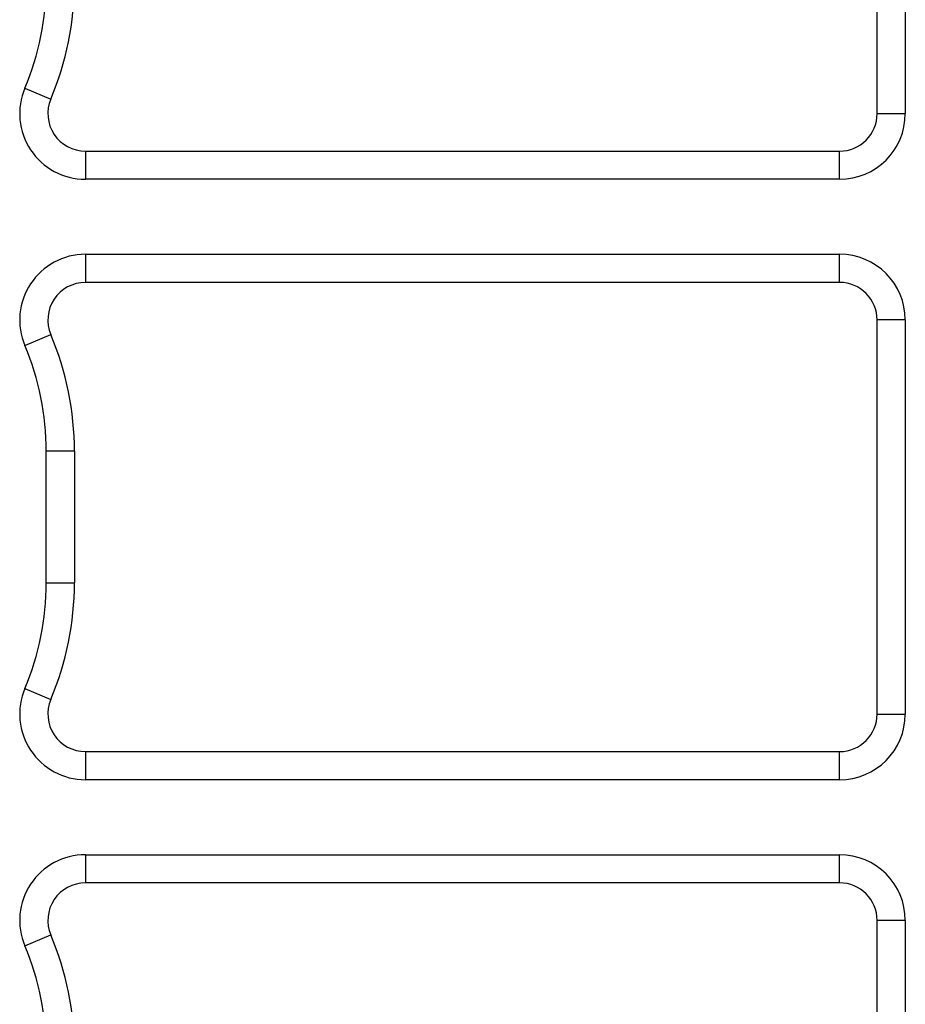
# Model space of a CAD drawing. Extents: x 0 to 2102, y 0 to 1485.
# Drawn here: x 1595 to 1690, y 870 to 975 of the extents above; entities that cross this region are included whole.
import ezdxf

# ---------------------------------------------------------------- set-up
doc = ezdxf.new("R2010")
doc.units = 0
doc.header["$LTSCALE"] = 115.6375
doc.layers.get('0').update_dxf_attribs({"linetype": 'CONTINUOUS'})

msp = doc.modelspace()

# ---------------------------------------------------------------- linework, layer by layer
at = {"color": 7, "linetype": 'CONTINUOUS'}
for p, q in [((1686.706, 965.022), (1686.706, 1007.022)), ((1689.706, 1007.022), (1689.706, 965.022)), ((1595.902, 967.745), (1598.666, 966.578)), ((1686.706, 965.022), (1689.706, 965.022)), ((1602.351, 961.022), (1682.706, 961.022)), ((1602.351, 961.022), (1602.351, 958.022)), ((1682.706, 958.022), (1682.706, 961.022)), ((1682.706, 958.022), (1602.351, 958.022)), ((1602.351, 950.022), (1682.706, 950.022)), ((1602.351, 950.022), (1602.351, 947.022)), ((1682.706, 947.022), (1682.706, 950.022)), ((1682.706, 947.022), (1602.351, 947.022)), ((1689.706, 943.022), (1686.706, 943.022)), ((1686.706, 901.022), (1686.706, 943.022)), ((1689.706, 943.022), (1689.706, 901.022)), ((1595.902, 940.3), (1598.666, 941.467)), ((1601.185, 929.022), (1598.185, 929.022)), ((1598.185, 915.022), (1598.185, 929.022)), ((1601.185, 929.022), (1601.185, 915.022)), ((1598.185, 915.022), (1601.185, 915.022)), ((1595.902, 903.745), (1598.666, 902.578)), ((1686.706, 901.022), (1689.706, 901.022)), ((1602.351, 897.022), (1682.706, 897.022)), ((1602.351, 897.022), (1602.351, 894.022)), ((1682.706, 894.022), (1682.706, 897.022)), ((1682.706, 894.022), (1602.351, 894.022)), ((1602.351, 886.022), (1682.706, 886.022)), ((1602.351, 886.022), (1602.351, 883.022)), ((1682.706, 883.022), (1682.706, 886.022)), ((1682.706, 883.022), (1602.351, 883.022)), ((1689.706, 879.022), (1686.706, 879.022)), ((1686.706, 837.022), (1686.706, 879.022)), ((1689.706, 879.022), (1689.706, 837.022)), ((1595.902, 876.3), (1598.666, 877.467))]:
    msp.add_line(p, q, dxfattribs=at)
for centre, radius, start, end in [((1569.185, 979.022), 29, 337.11462, 360), ((1569.185, 979.022), 32, 337.11462, 360), ((1602.351, 965.022), 7, 157.11462, 270), ((1602.351, 965.022), 4, 157.11462, 270), ((1682.706, 965.022), 7, 270, 360), ((1682.706, 965.022), 4, 270, 360), ((1602.351, 943.022), 7, 90, 202.88538), ((1682.706, 943.022), 7, 0, 90), ((1602.351, 943.022), 4, 90, 202.88538), ((1682.706, 943.022), 4, 0, 90), ((1569.185, 929.022), 32, 0, 22.88538), ((1569.185, 929.022), 29, 0, 22.88538), ((1569.185, 915.022), 29, 337.11462, 360), ((1569.185, 915.022), 32, 337.11462, 360), ((1602.351, 901.022), 7, 157.11462, 270), ((1602.351, 901.022), 4, 157.11462, 270), ((1682.706, 901.022), 7, 270, 360), ((1682.706, 901.022), 4, 270, 360), ((1602.351, 879.022), 7, 90, 202.88538), ((1682.706, 879.022), 7, 0, 90), ((1602.351, 879.022), 4, 90, 202.88538), ((1682.706, 879.022), 4, 0, 90), ((1569.185, 865.022), 32, 0, 22.88538), ((1569.185, 865.022), 29, 0, 22.88538)]:
    msp.add_arc(centre, radius, start, end, dxfattribs=at)

doc.saveas('drawing.dxf')
